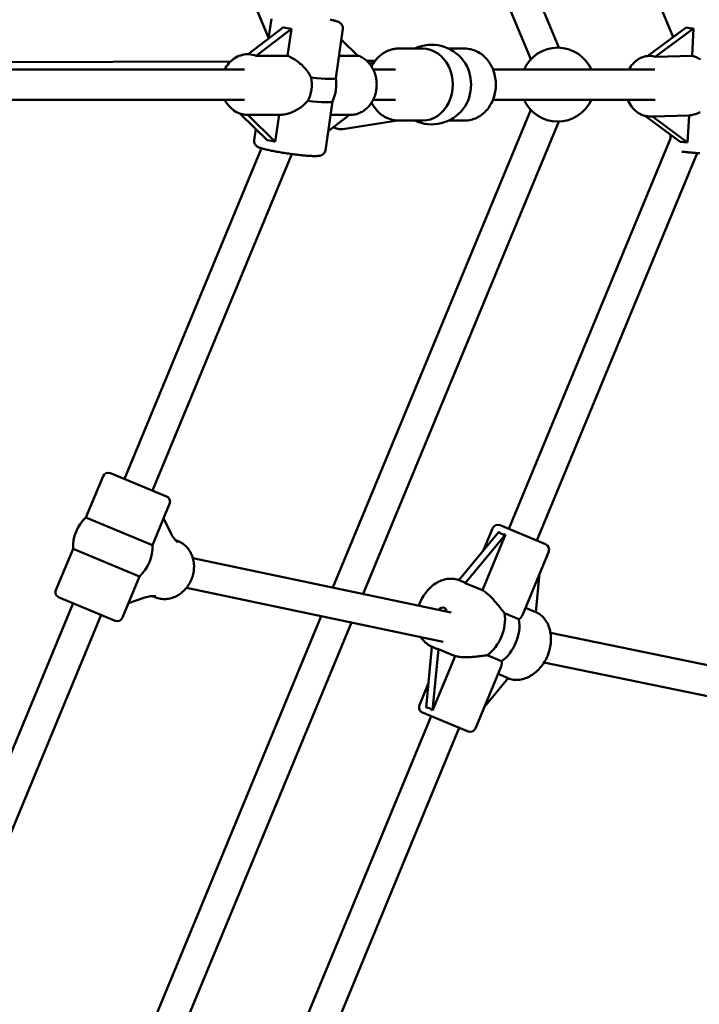
# Model space of a CAD drawing. Extents: x 1611 to 13456, y -128 to 18754.
# Drawn here: x 8067 to 8425, y 6245 to 6765 of the extents above; entities that cross this region are included whole.
import ezdxf

# ---------------------------------------------------------------- set-up
doc = ezdxf.new("R2010")
doc.units = 0
doc.header["$LTSCALE"] = 90.909091
doc.layers.add('Kóta (ISO)', color=7, linetype='Continuous', lineweight=25)
doc.layers.add('Viditelná (ISO)', color=7, linetype='Continuous', lineweight=50)
doc.styles.add('Text poznámky (DIN)', font='isocpeur.ttf')
doc.dimstyles.new('Výchozí (DIN)', dxfattribs={"dimscale": 90.909091, "dimtxt": 3.5, "dimasz": 2.5, "dimexe": 3.175, "dimexo": 0.8, "dimgap": 0.8, "dimtad": 1, "dimdec": 1, "dimlfac": 0.001, "dimrnd": 1e-08, "dimtxsty": 'Text poznámky (DIN)', "dimcen": 0.09, "dimdle": 10, "dimclrd": 256, "dimclre": 256, "dimclrt": 256, "dimadec": 0, "dimazin": 0, "dimtfac": 1, "dimtofl": 0, "dimtmove": 0, "dimatfit": 3, "dimfxl": 0, "dimtolj": 1, "dimtzin": 0, "dimlwd": -1, "dimlwe": -1, "dimarcsym": 0})

# ---------------------------------------------------------------- blocks, each defined once
blk = doc.blocks.new('*D7')
at = {"layer": 'Defpoints', "color": 0}
for p in [(10502.87, 12685.74), (3158.28, 6730.32), (10502.87, 6730.32)]:
    blk.add_point(p, dxfattribs=at)
at = {"layer": 'Kóta (ISO)'}
for p, q in [((3158.28, 6803.05), (3158.28, 12974.37)), ((10502.87, 6803.05), (10502.87, 12974.37)), ((3385.55, 12685.74), (10275.59, 12685.74))]:
    blk.add_line(p, q, dxfattribs=at)
for points in [[(3385.55, 12723.61), (3385.55, 12647.86), (3158.28, 12685.74)], [(10275.59, 12723.61), (10275.59, 12647.86), (10502.87, 12685.74)]]:
    blk.add_solid(points, dxfattribs=at)
at = {"layer": 'Kóta (ISO)', "insert": (6233.98, 13140.28), "char_height": 318.182, "attachment_point": 1, "style": 'Text poznámky (DIN)'}
blk.add_mtext('\\A1; 7,4 m', dxfattribs=at)
blk = doc.blocks.new('*D8')
at = {"layer": 'Defpoints', "color": 0}
for p in [(1610.57, 6730.32), (12050.57, 6730.32), (12050.57, 366.69)]:
    blk.add_point(p, dxfattribs=at)
at = {"layer": 'Kóta (ISO)'}
for p, q in [((1610.57, 6657.6), (1610.57, 78.05)), ((12050.57, 6657.6), (12050.57, 78.05)), ((1837.84, 366.69), (11823.3, 366.69))]:
    blk.add_line(p, q, dxfattribs=at)
for points in [[(1837.84, 404.57), (1837.84, 328.81), (1610.57, 366.69)], [(11823.3, 404.57), (11823.3, 328.81), (12050.57, 366.69)]]:
    blk.add_solid(points, dxfattribs=at)
at = {"layer": 'Kóta (ISO)', "insert": (6249.89, 821.23), "char_height": 318.182, "attachment_point": 1, "style": 'Text poznámky (DIN)'}
blk.add_mtext('\\A1;10,4 m', dxfattribs=at)

msp = doc.modelspace()

# ---------------------------------------------------------------- linework, layer by layer
at = {"layer": 'Viditelná (ISO)'}
for p, q in [((8351.16, 6749.81), (8255.31, 6981.2)), ((8336.37, 6743.69), (8240.41, 6975.36)), ((8411.57, 6755.3), (8326.6, 6960.43)), ((8198.01, 6754.67), (8136.2, 6903.9)), ((8198, 6754.61), (8199.5, 6765.06)), ((8205.82, 6760.58), (8187.16, 6746.32)), ((8418.4, 6760.36), (8398.23, 6745.42)), ((8402.11, 6745.01), (8422.29, 6759.96)), ((8422.29, 6759.96), (8421.54, 6745.55)), ((8191.32, 6745.49), (8209.98, 6759.74)), ((8209.98, 6759.74), (8207.94, 6745.49)), ((8233.41, 6733.79), (8237.11, 6759.68)), ((8236.31, 6754.08), (8245.1, 6745.49)), ((8187.16, 6746.32), (8186.93, 6746.32)), ((8207.94, 6745.49), (8191.32, 6745.49)), ((8245.1, 6745.49), (8235.08, 6745.49)), ((8279.22, 6749.32), (8266.6, 6749.32)), ((8301.43, 6749.32), (8292.96, 6749.32)), ((8399.05, 6745.46), (8398.8, 6745.45)), ((8421.54, 6745.55), (8402.11, 6745.01)), ((8029.1, 6742.11), (8177.94, 6742.59)), ((8249.8, 6742.81), (8254.16, 6742.83)), ((8253.42, 6741.78), (8251.13, 6741.42)), ((8185.32, 6738.32), (8031.76, 6738.32)), ((8264.99, 6738.32), (8253.16, 6738.32)), ((8401.91, 6738.32), (8316.41, 6738.32)), ((8185.32, 6722.32), (8031.76, 6722.32)), ((8227.95, 6695.59), (8231.65, 6721.45)), ((8264.99, 6722.32), (8253.16, 6722.32)), ((8402.06, 6722.32), (8316.41, 6722.32)), ((8183.03, 6714.95), (8197.29, 6701.01)), ((8203.64, 6714.32), (8186.93, 6714.32)), ((8201.46, 6700.17), (8186.99, 6714.32)), ((8203.48, 6714.32), (8201.46, 6700.17)), ((8240.64, 6714.32), (8229.4, 6705.73)), ((8230.63, 6714.32), (8241.05, 6714.32)), ((8231.95, 6464.85), (8336.37, 6716.95)), ((8396.97, 6713.73), (8415.26, 6700.14)), ((8400.08, 6713.48), (8399.69, 6713.47)), ((8400.61, 6713.51), (8419.89, 6714.05)), ((8419.15, 6699.74), (8400.61, 6713.51)), ((8419.89, 6714.05), (8419.15, 6699.74)), ((8265.96, 6711.34), (8237.07, 6706.86)), ((8247.88, 6461.51), (8351.16, 6710.83)), ((8279.22, 6711.32), (8266.6, 6711.32)), ((8301.43, 6711.32), (8292.96, 6711.32)), ((8190.33, 6700.97), (8191.19, 6706.98)), ((8410.05, 6701.69), (8410.17, 6703.93)), ((8324.78, 6495.83), (8410.16, 6701.94)), ((8121.89, 6522.21), (8194.19, 6696.74)), ((8136.68, 6516.08), (8210.04, 6693.2)), ((8339.56, 6489.71), (8424.26, 6694.19)), ((8101.57, 6501.88), (8110.58, 6523.64)), ((8114.5, 6525.27), (8144.07, 6513.02)), ((8136.68, 6487.34), (8145.69, 6509.1)), ((8136.68, 6487.34), (8101.57, 6501.88)), ((8142.56, 6501.55), (8146.58, 6493.24)), ((8311.47, 6484.6), (8316.24, 6496.12)), ((8320.16, 6497.74), (8344.18, 6487.79)), ((8148.75, 6489.97), (8150.34, 6489.32)), ((8319.47, 6494.26), (8298.43, 6468.85)), ((8301.8, 6467.29), (8322.93, 6492.82)), ((8322.93, 6492.82), (8310.81, 6463.55)), ((8085.71, 6463.59), (8094.72, 6485.35)), ((8094.72, 6485.35), (8129.83, 6470.81)), ((8294.36, 6451.76), (8158.01, 6480.35)), ((8331.92, 6450.35), (8345.81, 6483.87)), ((8120.82, 6449.05), (8129.83, 6470.81)), ((8341.04, 6472.36), (8339.1, 6451.84)), ((8290.09, 6436.31), (8154.6, 6464.72)), ((8300.17, 6468.14), (8298.95, 6468.64)), ((8310.81, 6463.55), (8301.8, 6467.29)), ((8116.9, 6447.43), (8087.33, 6459.67)), ((8132.66, 6459.64), (8123.94, 6456.6)), ((8136.5, 6460.41), (8138.1, 6459.75)), ((8019.6, 6275.24), (8094.72, 6456.61)), ((8339.1, 6451.84), (8333.5, 6454.16)), ((8034.38, 6269.12), (8109.5, 6450.49)), ((8123.43, 6202.87), (8225.72, 6449.81)), ((8330.13, 6448.15), (8322.51, 6451.31)), ((8138.2, 6196.71), (8241.65, 6446.47)), ((8517.8, 6405.8), (8346.77, 6440.93)), ((8284.09, 6433.68), (8281.06, 6401.54)), ((8285.82, 6432.95), (8284.41, 6433.54)), ((8284.53, 6400.1), (8287.57, 6432.41)), ((8296.39, 6428.75), (8284.53, 6400.1)), ((8287.57, 6432.41), (8296.39, 6428.75)), ((8313.33, 6429.14), (8320.95, 6425.98)), ((8320.66, 6423.16), (8307.16, 6390.56)), ((8514.57, 6390.13), (8343.33, 6425.3)), ((8324.43, 6417.14), (8311.89, 6401.98)), ((8319.08, 6419.35), (8324.43, 6417.14)), ((8282.23, 6414.02), (8277.59, 6402.81)), ((8210.15, 6219.09), (8283.83, 6396.97)), ((8303.24, 6388.94), (8279.21, 6398.89)), ((8224.94, 6212.97), (8298.62, 6390.85))]:
    msp.add_line(p, q, dxfattribs=at)
at = {"layer": 'Viditelná (ISO)', "flags": 128}
for points in [[(8230.54, 6764.64), (8231.04, 6764.52), (8231.52, 6764.39), (8231.98, 6764.27), (8232.42, 6764.15), (8232.84, 6764.03), (8233.23, 6763.91), (8233.58, 6763.83), (8234.23, 6763.69), (8234.54, 6763.59), (8234.87, 6763.45), (8235.21, 6763.25), (8235.39, 6763.12), (8235.59, 6762.97), (8235.79, 6762.79), (8236.01, 6762.58), (8236.24, 6762.34), (8236.36, 6762.21), (8236.49, 6762.05), (8236.62, 6761.87), (8236.75, 6761.66), (8236.87, 6761.41), (8236.98, 6761.13), (8237.07, 6760.8), (8237.13, 6760.45), (8237.14, 6760.07), (8237.11, 6759.68)], [(8174.82, 6738.32), (8175.28, 6739.19), (8175.8, 6740.02), (8176.36, 6740.81), (8176.97, 6741.57), (8177.63, 6742.28), (8178.32, 6742.94), (8179.06, 6743.55), (8179.83, 6744.11), (8180.64, 6744.62), (8181.47, 6745.06), (8182.34, 6745.44), (8183.23, 6745.75), (8184.13, 6746), (8185.06, 6746.18), (8185.99, 6746.29), (8186.93, 6746.32)], [(8207.94, 6745.49), (8208.57, 6745.24), (8209.2, 6744.97), (8209.84, 6744.66), (8210.47, 6744.33), (8211.11, 6743.97), (8211.73, 6743.59), (8212.35, 6743.18), (8212.96, 6742.75), (8213.56, 6742.3), (8214.14, 6741.84), (8214.71, 6741.36), (8215.26, 6740.87), (8215.79, 6740.37), (8216.29, 6739.86), (8216.78, 6739.35), (8217.26, 6738.81), (8217.72, 6738.26), (8218.17, 6737.7), (8218.6, 6737.12), (8219.01, 6736.52), (8219.41, 6735.91), (8219.78, 6735.29), (8220.12, 6734.66), (8220.43, 6734.02)], [(8241.05, 6714.32), (8241.7, 6714.34), (8242.35, 6714.39), (8243, 6714.48), (8243.64, 6714.6), (8244.28, 6714.75), (8244.91, 6714.94), (8245.52, 6715.16), (8246.13, 6715.41), (8246.72, 6715.7), (8247.3, 6716.01), (8247.87, 6716.35), (8248.42, 6716.72), (8248.95, 6717.12), (8249.47, 6717.54), (8249.96, 6717.98), (8250.44, 6718.46), (8250.89, 6718.95), (8251.33, 6719.46), (8251.74, 6720), (8252.13, 6720.55), (8252.5, 6721.12), (8252.84, 6721.71), (8253.16, 6722.32), (8253.45, 6722.94), (8253.72, 6723.57), (8253.97, 6724.21), (8254.19, 6724.87), (8254.39, 6725.53), (8254.56, 6726.2), (8254.7, 6726.88), (8254.82, 6727.57), (8254.91, 6728.26), (8254.98, 6728.95), (8255.01, 6729.65), (8255.03, 6730.35), (8255.01, 6731.04), (8254.97, 6731.74), (8254.91, 6732.43), (8254.81, 6733.12), (8254.69, 6733.81), (8254.55, 6734.49), (8254.38, 6735.16), (8254.18, 6735.82), (8253.96, 6736.48), (8253.71, 6737.12), (8253.43, 6737.75), (8253.14, 6738.37), (8252.82, 6738.97), (8252.47, 6739.56), (8252.1, 6740.13), (8251.71, 6740.68), (8251.3, 6741.22), (8250.86, 6741.73), (8250.41, 6742.22), (8249.93, 6742.69), (8249.43, 6743.14), (8248.92, 6743.56), (8248.38, 6743.95), (8247.83, 6744.32), (8247.27, 6744.66), (8246.69, 6744.97), (8246.09, 6745.25), (8245.48, 6745.5), (8244.86, 6745.72)], [(8252.3, 6739.83), (8252.86, 6740.86), (8253.47, 6741.85), (8254.14, 6742.8), (8254.86, 6743.69), (8255.63, 6744.54), (8256.46, 6745.32), (8257.33, 6746.05), (8257.78, 6746.39), (8258.24, 6746.71), (8258.71, 6747.02), (8259.19, 6747.31), (8259.68, 6747.58), (8260.18, 6747.83), (8260.69, 6748.07), (8261.2, 6748.28), (8261.72, 6748.48), (8262.25, 6748.65), (8262.78, 6748.81), (8263.32, 6748.94), (8263.86, 6749.06), (8264.4, 6749.15), (8264.95, 6749.23), (8265.5, 6749.28), (8266.05, 6749.31), (8266.6, 6749.32)], [(8301.43, 6749.32), (8302.27, 6749.3), (8303.1, 6749.23), (8303.93, 6749.1), (8304.76, 6748.93), (8305.57, 6748.72), (8306.37, 6748.46), (8307.15, 6748.15), (8307.92, 6747.8), (8308.67, 6747.4), (8309.41, 6746.97), (8310.11, 6746.49), (8310.8, 6745.98), (8311.46, 6745.43), (8312.09, 6744.84), (8312.7, 6744.22), (8313.28, 6743.57), (8313.82, 6742.89), (8314.34, 6742.18), (8314.83, 6741.45), (8315.28, 6740.69), (8315.7, 6739.9), (8316.08, 6739.1), (8316.43, 6738.28), (8316.75, 6737.44), (8317.02, 6736.58), (8317.27, 6735.71), (8317.47, 6734.83), (8317.64, 6733.94), (8317.77, 6733.04), (8317.87, 6732.14), (8317.92, 6731.23), (8317.94, 6730.32), (8317.92, 6729.41), (8317.87, 6728.51), (8317.77, 6727.6), (8317.64, 6726.7), (8317.47, 6725.81), (8317.27, 6724.93), (8317.02, 6724.07), (8316.75, 6723.21), (8316.43, 6722.37), (8316.08, 6721.55), (8315.7, 6720.74), (8315.28, 6719.96), (8314.83, 6719.2), (8314.34, 6718.46), (8313.82, 6717.75), (8313.28, 6717.07), (8312.7, 6716.42), (8312.09, 6715.8), (8311.46, 6715.22), (8310.8, 6714.67), (8310.11, 6714.15), (8309.41, 6713.68), (8308.67, 6713.24), (8307.92, 6712.85), (8307.15, 6712.5), (8306.37, 6712.19), (8305.57, 6711.93), (8304.76, 6711.71), (8303.93, 6711.54), (8303.1, 6711.42), (8302.27, 6711.35), (8301.43, 6711.32)], [(8388.22, 6738.32), (8388.64, 6739.07), (8389.11, 6739.8), (8389.61, 6740.49), (8390.15, 6741.15), (8390.72, 6741.77), (8391.33, 6742.35), (8391.97, 6742.89), (8392.64, 6743.39), (8393.34, 6743.84), (8394.06, 6744.24), (8394.81, 6744.58), (8395.58, 6744.88), (8396.37, 6745.11), (8397.17, 6745.28), (8397.99, 6745.4), (8398.8, 6745.45)], [(8421.54, 6745.55), (8422.15, 6745.36), (8422.77, 6745.15), (8423.4, 6744.9), (8424.04, 6744.63), (8424.67, 6744.33), (8425.31, 6744), (8425.94, 6743.65)], [(8186.93, 6714.32), (8185.99, 6714.36), (8185.06, 6714.47), (8184.13, 6714.64), (8183.23, 6714.89), (8182.34, 6715.21), (8181.47, 6715.59), (8180.64, 6716.03), (8179.83, 6716.53), (8179.06, 6717.09), (8178.32, 6717.7), (8177.63, 6718.37), (8176.97, 6719.08), (8176.36, 6719.83), (8175.8, 6720.63), (8175.28, 6721.46), (8174.82, 6722.32)], [(8218.67, 6721.71), (8218.19, 6721.16), (8217.69, 6720.63), (8217.16, 6720.12), (8216.62, 6719.63), (8216.06, 6719.16), (8215.48, 6718.71), (8214.9, 6718.28), (8214.31, 6717.87), (8213.71, 6717.49), (8213.1, 6717.12), (8212.48, 6716.77), (8211.84, 6716.44), (8211.18, 6716.13), (8210.51, 6715.83), (8209.83, 6715.56), (8209.14, 6715.31), (8208.45, 6715.08), (8207.75, 6714.89), (8207.05, 6714.72), (8206.36, 6714.58), (8205.66, 6714.47), (8204.98, 6714.39), (8204.3, 6714.34), (8203.64, 6714.32)], [(8266.6, 6711.32), (8266.05, 6711.33), (8265.5, 6711.37), (8264.95, 6711.42), (8264.4, 6711.49), (8263.86, 6711.59), (8263.32, 6711.7), (8262.78, 6711.84), (8262.25, 6711.99), (8261.72, 6712.17), (8261.2, 6712.36), (8260.69, 6712.58), (8260.18, 6712.81), (8259.68, 6713.07), (8259.19, 6713.34), (8258.71, 6713.63), (8258.24, 6713.93), (8257.78, 6714.26), (8257.33, 6714.59), (8256.89, 6714.95), (8256.46, 6715.32), (8255.63, 6716.11), (8254.86, 6716.95), (8254.14, 6717.85), (8253.47, 6718.8), (8252.86, 6719.79), (8252.3, 6720.82)], [(8399.69, 6713.47), (8399.2, 6713.46), (8398.71, 6713.48), (8398.23, 6713.52), (8397.75, 6713.59), (8397.27, 6713.67), (8396.79, 6713.77), (8396.32, 6713.9), (8395.85, 6714.04), (8395.39, 6714.21), (8394.94, 6714.39), (8394.49, 6714.6), (8394.05, 6714.82), (8393.62, 6715.06), (8393.2, 6715.32), (8392.39, 6715.89), (8391.62, 6716.51), (8390.89, 6717.2), (8390.21, 6717.94), (8389.57, 6718.74), (8388.99, 6719.58), (8388.46, 6720.46), (8387.97, 6721.37), (8387.55, 6722.32)], [(8425.78, 6715.81), (8425.12, 6715.5), (8424.46, 6715.22), (8423.79, 6714.96), (8423.13, 6714.73), (8422.46, 6714.53), (8421.81, 6714.36), (8421.16, 6714.22), (8420.52, 6714.12), (8419.89, 6714.05)], [(8232.21, 6707.88), (8232.76, 6707.58), (8233.33, 6707.33), (8233.92, 6707.12), (8234.53, 6706.95), (8235.16, 6706.85), (8235.79, 6706.79), (8236.43, 6706.8), (8237.07, 6706.86)], [(8227.95, 6695.59), (8227.86, 6695.17), (8227.72, 6694.79), (8227.54, 6694.44), (8227.35, 6694.15), (8227.14, 6693.9), (8226.94, 6693.7), (8226.75, 6693.54), (8226.56, 6693.4), (8226.39, 6693.29), (8226.23, 6693.2), (8225.95, 6693.07), (8225.69, 6692.97), (8225.46, 6692.9), (8225.05, 6692.8), (8224.67, 6692.73), (8224.29, 6692.68), (8223.9, 6692.65), (8223.5, 6692.62), (8223.08, 6692.61), (8222.63, 6692.61), (8222.17, 6692.61), (8221.67, 6692.62), (8221.15, 6692.63), (8220.61, 6692.65), (8220.03, 6692.68), (8219.44, 6692.71), (8218.82, 6692.75), (8218.18, 6692.8), (8217.52, 6692.85), (8216.84, 6692.91), (8216.14, 6692.97), (8215.43, 6693.04), (8214.7, 6693.12), (8213.95, 6693.2), (8213.2, 6693.28), (8212.43, 6693.38), (8211.66, 6693.47), (8210.88, 6693.57), (8210.09, 6693.67), (8209.3, 6693.78), (8208.51, 6693.89), (8207.72, 6694.01), (8206.93, 6694.12), (8206.15, 6694.25), (8205.37, 6694.37), (8204.6, 6694.5), (8203.84, 6694.62), (8203.09, 6694.75), (8202.36, 6694.88), (8201.63, 6695.02), (8200.93, 6695.15), (8200.24, 6695.29), (8199.57, 6695.42), (8198.92, 6695.56), (8198.29, 6695.69), (8197.69, 6695.82), (8197.11, 6695.96), (8196.55, 6696.09), (8196.02, 6696.22), (8195.52, 6696.36), (8195.04, 6696.49), (8194.59, 6696.62), (8194.17, 6696.74), (8193.79, 6696.83), (8193.43, 6696.91), (8193.09, 6696.99), (8192.75, 6697.11), (8192.39, 6697.3), (8192.2, 6697.42), (8191.99, 6697.57), (8191.78, 6697.74), (8191.55, 6697.95), (8191.31, 6698.19), (8191.04, 6698.48), (8190.9, 6698.66), (8190.76, 6698.87), (8190.63, 6699.12), (8190.5, 6699.42), (8190.4, 6699.76), (8190.32, 6700.13), (8190.3, 6700.54), (8190.33, 6700.97)], [(8425.52, 6694.1), (8424.91, 6694.14), (8424.31, 6694.18), (8423.71, 6694.22), (8423.12, 6694.27), (8422.54, 6694.31), (8421.97, 6694.36), (8421.41, 6694.41), (8420.86, 6694.45), (8420.32, 6694.5), (8419.79, 6694.55), (8419.27, 6694.6), (8418.77, 6694.65), (8418.28, 6694.7), (8417.81, 6694.75), (8417.35, 6694.8), (8416.9, 6694.86), (8416.47, 6694.91), (8416.06, 6694.96)], [(8138.1, 6459.75), (8138.77, 6459.5), (8139.45, 6459.28), (8140.14, 6459.1), (8140.85, 6458.97), (8141.56, 6458.87), (8142.28, 6458.81), (8143, 6458.8), (8143.72, 6458.82), (8144.44, 6458.88), (8145.16, 6458.99), (8145.87, 6459.13), (8146.58, 6459.3), (8147.27, 6459.52), (8147.96, 6459.77), (8148.64, 6460.05), (8149.3, 6460.37), (8149.95, 6460.72), (8150.59, 6461.11), (8151.21, 6461.52), (8151.81, 6461.97), (8152.39, 6462.44), (8152.95, 6462.94), (8153.49, 6463.47), (8154, 6464.02), (8154.5, 6464.59), (8154.97, 6465.18), (8155.41, 6465.8), (8155.83, 6466.44), (8156.22, 6467.09), (8156.58, 6467.76), (8156.92, 6468.45), (8157.23, 6469.15), (8157.5, 6469.86), (8157.75, 6470.58), (8157.97, 6471.31), (8158.15, 6472.05), (8158.31, 6472.8), (8158.43, 6473.55), (8158.52, 6474.3), (8158.57, 6475.05), (8158.6, 6475.81), (8158.59, 6476.56), (8158.55, 6477.31), (8158.47, 6478.06), (8158.36, 6478.79), (8158.22, 6479.52), (8158.04, 6480.24), (8157.83, 6480.95), (8157.58, 6481.65), (8157.31, 6482.33), (8157, 6482.99), (8156.66, 6483.64), (8156.28, 6484.26), (8155.88, 6484.87), (8155.44, 6485.44), (8154.98, 6486), (8154.48, 6486.52), (8153.96, 6487.02), (8153.42, 6487.49), (8152.84, 6487.92), (8152.25, 6488.33), (8151.63, 6488.69), (8151, 6489.02), (8150.34, 6489.32)], [(8277.25, 6455.35), (8277.57, 6456.24), (8277.93, 6457.12), (8278.32, 6457.98), (8278.74, 6458.82), (8279.19, 6459.65), (8279.68, 6460.45), (8280.19, 6461.24), (8280.74, 6462), (8281.31, 6462.73), (8281.91, 6463.43), (8282.54, 6464.11), (8283.19, 6464.75), (8283.86, 6465.37), (8284.55, 6465.94), (8285.27, 6466.48), (8286, 6466.99), (8286.76, 6467.45), (8287.53, 6467.87), (8288.31, 6468.25), (8289.11, 6468.58), (8289.92, 6468.87), (8290.74, 6469.11), (8291.57, 6469.3), (8292.41, 6469.44), (8293.25, 6469.53), (8294.08, 6469.57), (8294.92, 6469.55), (8295.75, 6469.48), (8296.57, 6469.35), (8297.38, 6469.17), (8298.18, 6468.93), (8298.95, 6468.64)], [(8322.51, 6451.31), (8322.08, 6451.84), (8321.64, 6452.39), (8321.21, 6452.94), (8320.76, 6453.51), (8320.32, 6454.08), (8319.87, 6454.65), (8319.42, 6455.21), (8318.97, 6455.78), (8318.51, 6456.33), (8318.06, 6456.88), (8317.59, 6457.43), (8317.11, 6457.98), (8316.61, 6458.52), (8316.11, 6459.07), (8315.6, 6459.6), (8315.08, 6460.12), (8314.55, 6460.63), (8314.02, 6461.12), (8313.49, 6461.59), (8312.95, 6462.03), (8312.41, 6462.46), (8311.87, 6462.85), (8311.34, 6463.22), (8310.81, 6463.55)], [(8339.12, 6451.99), (8339.8, 6451.64), (8340.47, 6451.25), (8341.11, 6450.81), (8341.72, 6450.34), (8342.3, 6449.82), (8342.86, 6449.27), (8343.38, 6448.69), (8343.86, 6448.07), (8344.32, 6447.42), (8344.74, 6446.75), (8345.12, 6446.05), (8345.47, 6445.33), (8345.78, 6444.59), (8346.06, 6443.83), (8346.3, 6443.05), (8346.51, 6442.25), (8346.68, 6441.44), (8346.81, 6440.62), (8346.91, 6439.79), (8346.98, 6438.95), (8347.01, 6438.1), (8347, 6437.25), (8346.96, 6436.39), (8346.89, 6435.53), (8346.79, 6434.67), (8346.65, 6433.81), (8346.48, 6432.95), (8346.27, 6432.1), (8346.04, 6431.26), (8345.77, 6430.42), (8345.47, 6429.59), (8345.14, 6428.77), (8344.79, 6427.97), (8344.4, 6427.18), (8343.99, 6426.4), (8343.55, 6425.64), (8343.08, 6424.9), (8342.59, 6424.18), (8342.07, 6423.49), (8341.53, 6422.81), (8340.96, 6422.16), (8340.37, 6421.54), (8339.77, 6420.94), (8339.14, 6420.37), (8338.49, 6419.84), (8337.82, 6419.33), (8337.14, 6418.86), (8336.44, 6418.42), (8335.73, 6418.02), (8335, 6417.65), (8334.26, 6417.32), (8333.51, 6417.03), (8332.75, 6416.78), (8331.99, 6416.57), (8331.21, 6416.41), (8330.43, 6416.29), (8329.65, 6416.22), (8328.87, 6416.19), (8328.09, 6416.2), (8327.32, 6416.27), (8326.55, 6416.38), (8325.8, 6416.54), (8325.05, 6416.75), (8324.32, 6417.01)], [(8331.92, 6450.35), (8331.88, 6450.25), (8331.83, 6450.14), (8331.78, 6450.04), (8331.73, 6449.94), (8331.67, 6449.84), (8331.61, 6449.74), (8331.55, 6449.64), (8331.49, 6449.54), (8331.42, 6449.44), (8331.35, 6449.34), (8331.28, 6449.25), (8331.21, 6449.15), (8331.13, 6449.06), (8331.05, 6448.97), (8330.97, 6448.88), (8330.89, 6448.79), (8330.8, 6448.7), (8330.71, 6448.62), (8330.62, 6448.53), (8330.53, 6448.45), (8330.43, 6448.37), (8330.33, 6448.3), (8330.23, 6448.22), (8330.13, 6448.15)], [(8284.41, 6433.54), (8283.95, 6433.74), (8283.51, 6433.96), (8283.07, 6434.2), (8282.64, 6434.45), (8282.22, 6434.73), (8281.81, 6435.02), (8281.41, 6435.33), (8281.03, 6435.65), (8280.65, 6435.99), (8280.29, 6436.35), (8279.62, 6437.1), (8278.99, 6437.9), (8278.43, 6438.76)], [(8296.39, 6428.75), (8297.01, 6428.61), (8297.64, 6428.5), (8298.3, 6428.4), (8298.98, 6428.31), (8299.68, 6428.25), (8300.39, 6428.2), (8301.11, 6428.17), (8301.84, 6428.16), (8302.58, 6428.16), (8303.32, 6428.18), (8304.06, 6428.2), (8304.79, 6428.24), (8305.52, 6428.29), (8306.24, 6428.35), (8306.95, 6428.41), (8307.66, 6428.49), (8308.38, 6428.56), (8309.1, 6428.65), (8309.82, 6428.73), (8310.54, 6428.82), (8311.25, 6428.9), (8311.95, 6428.99), (8312.65, 6429.07), (8313.33, 6429.14)], [(8320.95, 6425.98), (8320.97, 6425.86), (8320.99, 6425.73), (8321, 6425.61), (8321.01, 6425.49), (8321.02, 6425.37), (8321.03, 6425.24), (8321.03, 6425.12), (8321.03, 6425), (8321.03, 6424.88), (8321.02, 6424.75), (8321.01, 6424.63), (8321, 6424.51), (8320.99, 6424.39), (8320.97, 6424.27), (8320.95, 6424.16), (8320.93, 6424.04), (8320.9, 6423.93), (8320.87, 6423.81), (8320.84, 6423.7), (8320.81, 6423.59), (8320.78, 6423.48), (8320.74, 6423.37), (8320.7, 6423.26), (8320.66, 6423.16)]]:
    msp.add_lwpolyline(points, dxfattribs=at)
at = {"layer": 'Viditelná (ISO)'}
msp.add_circle((6830.57, 6730.32), 5220, dxfattribs=at)
for centre, radius, start, end in [((8284.02, 6730.32), 21, 37.3627, 115.2088), ((8350.57, 6730.32), 19.5, 24.2209, 155.7791), ((8213.72, 6730.32), 20, 333.5897, 10.0554), ((8350.57, 6730.32), 19.5, 204.2209, 335.7791), ((8284.02, 6730.32), 21, 244.7912, 322.6373), ((8208.72, 6695.32), 2.5, 295.9915, 316.9013), ((8113.35, 6522.5), 3, 67.5, 157.5), ((8142.92, 6510.25), 3, 337.5, 67.5), ((8115.7, 6486.35), 21, 132.2912, 182.7088), ((8319.01, 6494.97), 3, 67.5, 157.5), ((8115.7, 6486.35), 21, 312.2912, 2.7088), ((8343.03, 6485.02), 3, 337.5, 67.5), ((8088.48, 6462.44), 3, 157.5, 247.5), ((8289.85, 6451.85), 2.5, 67.5, 148.4618), ((8118.04, 6450.2), 3, 247.5, 337.5), ((8280.36, 6401.66), 3, 157.5, 247.5), ((8304.38, 6391.71), 3, 247.5, 337.5)]:
    msp.add_arc(centre, radius, start, end, dxfattribs=at)
for centre, major_axis, ratio, start_param, end_param in [((8219.23, 6768.82), (19.46, 3.19), 0.448454, 3.881139, 4.145062), ((8432.6, 6769.24), (19.15, 5.57), 0.38797, 3.771187, 4.035111), ((8168.85, 6730.32), (-24.11, -13.66), 0.345459, 3.364389, 3.678175), ((8279.22, 6730.32), (0, -19), 0.844298, 0, 3.141593), ((8378.11, 6728.88), (-25.23, -15.11), 0.271182, 3.332059, 3.591132), ((8288.81, 6730.32), (0, -19), 0.844298, 0.835593, 2.305999), ((8207.29, 6730.32), (0, 16), 0.844298, 4.14361, 4.945552), ((8214.6, 6736.48), (18.81, -2.69), 0.089502, 5.040436, 6.283185), ((8212.84, 6724.17), (18.81, -2.69), 0.089502, 5.040436, 6.253645), ((8378.25, 6728.88), (-23.93, 14.57), 0.209454, 2.828648, 2.88336), ((8208.23, 6691.93), (-18.03, 7.74), 0.285242, 5.21639, 5.480313), ((8428.54, 6691.51), (-18.59, 6.97), 0.274171, 5.341893, 5.605816), ((8148.94, 6492.26), (-2.79, 4.08), 0.313528, 1.123223, 2.400342), ((8343.81, 6520.86), (23.96, 26.99), 0.316495, 3.093849, 3.407635), ((8287.5, 6452.82), (-16.49, -12.43), 0.635752, 3.368044, 3.500006), ((8135.02, 6458.66), (4.86, 0.91), 0.313528, 0.741251, 2.01837), ((8289.85, 6451.85), (0.96, 2.31), 0.751076, 5.199249, 6.283185), ((8307.7, 6444.46), (7.27, 17.55), 0.751076, 4.028801, 5.395977), ((8315.32, 6441.3), (-7.27, -17.55), 0.751076, 0.887208, 2.254384), ((8287.69, 6452.74), (2.88, -20.45), 0.635752, 5.924772, 6.056734), ((8279.46, 6365.51), (-2.14, -36.03), 0.316495, 2.875551, 3.189337)]:
    msp.add_ellipse(centre, major_axis=major_axis, ratio=ratio, start_param=start_param, end_param=end_param, dxfattribs=at)

# ---------------------------------------------------------------- dimensions: what is measured, and where the dimension line sits
at = {"layer": 'Kóta (ISO)'}
dim = msp.add_linear_dim(base=(10502.87, 12685.74), p1=(3158.28, 6730.32), p2=(10502.87, 6730.32), angle=180, text=' 7,4 m', dimstyle='Výchozí (DIN)', override={"dimdec": 1, "dimlfac": 0.001, "dimpost": '<> m', "dimtp": 0, "dimtm": 0, "dimtdec": 2}, dxfattribs=at)
dim.commit()
dim.dimension.update_dxf_attribs({"geometry": '*D7', "text_midpoint": (6830.57, 12685.74), "dimtype": 160})
dim = msp.add_linear_dim(base=(12050.57, 366.69), p1=(1610.57, 6730.32), p2=(12050.57, 6730.32), angle=180, dimstyle='Výchozí (DIN)', override={"dimdec": 1, "dimlfac": 0.001, "dimpost": '<> m', "dimtp": 0, "dimtm": 0, "dimtdec": 2}, dxfattribs=at)
dim.commit()
dim.dimension.update_dxf_attribs({"geometry": '*D8', "text_midpoint": (6830.57, 366.69), "dimtype": 160})

doc.saveas('drawing.dxf')
